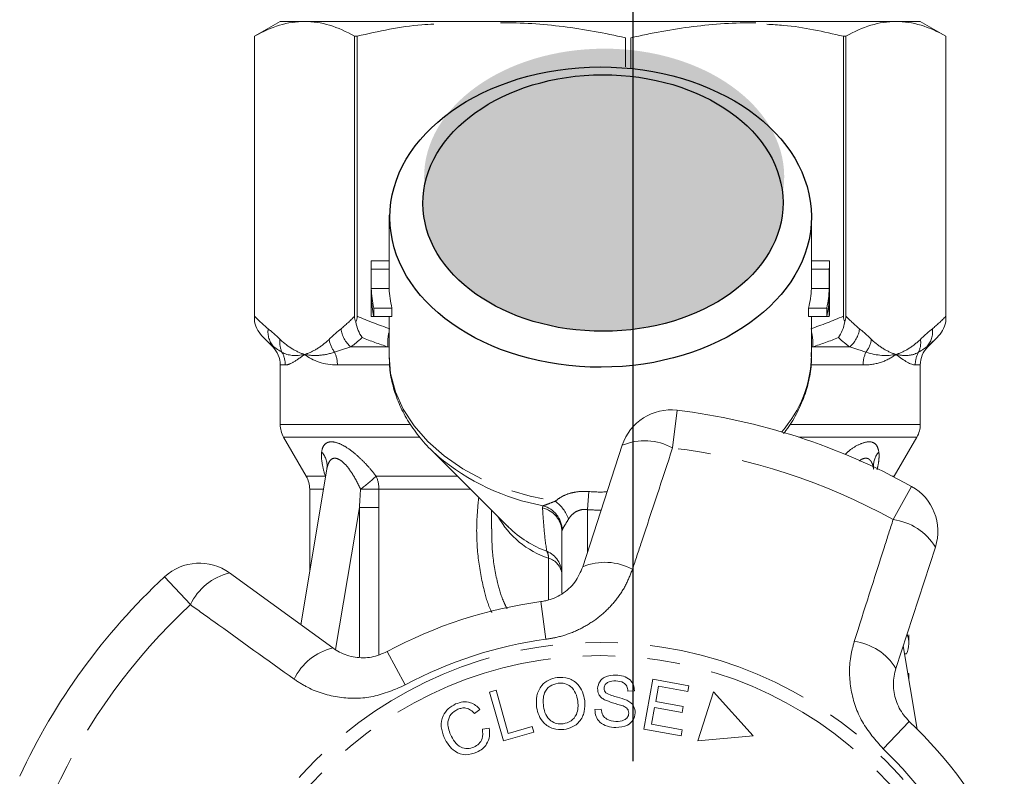
# Model space of a CAD drawing. Units: millimetres. Extents: x -9 to 8604, y -11716 to 1992.
# Drawn here: x 1358 to 1397, y -9908 to -9879 of the extents above; entities that cross this region are included whole.
import ezdxf

# ---------------------------------------------------------------- set-up
doc = ezdxf.new("R2010")
doc.units = ezdxf.units.MM
doc.linetypes.add('CENTER', pattern=[50.8, 31.75, -6.35, 6.35, -6.35])
doc.linetypes.add('PHANTOM', pattern=[12.7, 6.35, -1.27, 1.27, -1.27, 1.27, -1.27])

msp = doc.modelspace()

# ---------------------------------------------------------------- hatches: boundary and pattern name
h = msp.add_hatch(color=256)
h.dxf.hatch_style = 1
edge = h.paths.add_edge_path()
edge.add_ellipse((1380.948, -9884.764), major_axis=(7.033, 0.017), ratio=0.712142, start_angle=0, end_angle=360)
h = msp.add_hatch(color=256)
h.dxf.hatch_style = 1
edge = h.paths.add_edge_path()
edge.add_ellipse((1380.902, -9885.782), major_axis=(7.033, 0.017), ratio=0.712142, start_angle=0, end_angle=360)

# ---------------------------------------------------------------- linework, layer by layer
at = {"linetype": 'CENTER'}
msp.add_line((1382.085, -9958.379), (1382.085, -9628.329), dxfattribs=at)
at = {"color": 7, "linetype": 'Continuous', "lineweight": 15}
for p, q in [((1368.296, -9878.693), (1367.296, -9879.27)), ((1368.296, -9878.693), (1369.248, -9878.693)), ((1369.248, -9878.693), (1392.276, -9878.693)), ((1392.345, -9878.693), (1393.296, -9878.693)), ((1394.296, -9879.27), (1393.296, -9878.693)), ((1367.296, -9879.27), (1367.296, -9890.424)), ((1367.296, -9890.199), (1367.296, -9879.27)), ((1367.296, -9879.27), (1367.296, -9879.27)), ((1371.302, -9879.27), (1371.199, -9879.27)), ((1371.199, -9879.27), (1371.199, -9890.199)), ((1371.302, -9890.199), (1371.302, -9879.27)), ((1381.776, -9879.333), (1381.776, -9880.461)), ((1381.995, -9880.512), (1381.995, -9879.333)), ((1390.291, -9879.27), (1390.291, -9890.199)), ((1390.393, -9879.27), (1390.291, -9879.27)), ((1390.393, -9890.199), (1390.393, -9879.27)), ((1394.296, -9890.424), (1394.296, -9879.27)), ((1394.296, -9879.27), (1394.296, -9890.199)), ((1394.296, -9879.27), (1394.296, -9879.27)), ((1372.546, -9886.262), (1372.546, -9888.16)), ((1389.046, -9888.16), (1389.046, -9886.262)), ((1371.848, -9888.035), (1372.546, -9888.035)), ((1389.046, -9888.035), (1389.744, -9888.035)), ((1371.846, -9888.16), (1371.846, -9890.009)), ((1371.851, -9888.361), (1372.551, -9888.361)), ((1371.851, -9888.361), (1371.851, -9889.123)), ((1372.551, -9889.123), (1372.551, -9888.361)), ((1389.041, -9888.361), (1389.041, -9889.123)), ((1389.041, -9888.361), (1389.742, -9888.361)), ((1389.742, -9888.361), (1389.742, -9889.123)), ((1389.746, -9890.009), (1389.746, -9888.16)), ((1371.851, -9889.123), (1372.551, -9889.123)), ((1389.041, -9889.123), (1389.742, -9889.123)), ((1371.851, -9889.449), (1371.851, -9890.211)), ((1389.742, -9889.449), (1389.742, -9890.211)), ((1371.95, -9889.884), (1372.659, -9889.884)), ((1371.95, -9889.884), (1371.95, -9890.211)), ((1372.659, -9890.211), (1372.659, -9889.884)), ((1388.933, -9889.884), (1388.933, -9890.211)), ((1388.933, -9889.884), (1389.642, -9889.884)), ((1389.642, -9889.884), (1389.642, -9890.211)), ((1371.851, -9890.211), (1371.95, -9890.211)), ((1371.95, -9890.211), (1372.659, -9890.211)), ((1372.546, -9890.211), (1372.546, -9891.73)), ((1388.933, -9890.211), (1389.642, -9890.211)), ((1389.046, -9891.73), (1389.046, -9890.211)), ((1389.642, -9890.211), (1389.742, -9890.211)), ((1367.642, -9891.039), (1368.003, -9891.4)), ((1393.589, -9891.4), (1393.951, -9891.039)), ((1368.296, -9892.107), (1368.296, -9894.425)), ((1393.296, -9894.425), (1393.296, -9892.107)), ((1368.43, -9894.925), (1369.312, -9896.453)), ((1392.28, -9896.453), (1393.162, -9894.925)), ((1374.169, -9895.397), (1377.217, -9898.444)), ((1380.116, -9899.983), (1381.657, -9895.242)), ((1370.117, -9896.171), (1369.1, -9902.249)), ((1392.265, -9896.479), (1392.28, -9896.453)), ((1369.446, -9896.953), (1369.446, -9900.179)), ((1376.546, -9897.773), (1376.546, -9898.508)), ((1377.18, -9898.406), (1377.217, -9898.444)), ((1379.296, -9901.018), (1379.296, -9898.626)), ((1393.884, -9899.215), (1392.344, -9903.956)), ((1366.315, -9900.226), (1370.348, -9903.157)), ((1392.846, -9902.962), (1392.846, -9902.644)), ((1393.174, -9906.322), (1392.63, -9903.073)), ((1392.752, -9903.385), (1392.683, -9903.385)), ((1392.811, -9904.155), (1392.846, -9904.155)), ((1392.846, -9904.362), (1392.846, -9904.155)), ((1382.499, -9906.321), (1382.853, -9904.376)), ((1382.853, -9904.376), (1384.259, -9904.631)), ((1384.259, -9904.631), (1384.218, -9904.861)), ((1376.472, -9904.879), (1376.724, -9904.807)), ((1377.012, -9906.788), (1376.472, -9904.879)), ((1376.724, -9904.807), (1377.201, -9906.491)), ((1382.131, -9904.829), (1381.879, -9904.84)), ((1383.068, -9904.652), (1382.96, -9905.248)), ((1384.218, -9904.861), (1383.068, -9904.652)), ((1385.221, -9904.868), (1384.607, -9906.788)), ((1386.771, -9906.587), (1385.221, -9904.868)), ((1382.96, -9905.248), (1384.036, -9905.443)), ((1376.098, -9905.555), (1375.886, -9905.716)), ((1380.586, -9905.565), (1380.834, -9905.552)), ((1382.918, -9905.476), (1382.798, -9906.138)), ((1383.995, -9905.672), (1382.918, -9905.476)), ((1384.036, -9905.443), (1383.995, -9905.672)), ((1382.798, -9906.138), (1383.993, -9906.356)), ((1376.191, -9906.33), (1376.458, -9906.284)), ((1378.205, -9906.45), (1377.012, -9906.788)), ((1377.201, -9906.491), (1378.141, -9906.225)), ((1378.141, -9906.225), (1378.205, -9906.45)), ((1383.951, -9906.585), (1382.499, -9906.321)), ((1383.993, -9906.356), (1383.951, -9906.585)), ((1384.607, -9906.788), (1386.771, -9906.587))]:
    msp.add_line(p, q, dxfattribs=at)
at = {"color": 8, "linetype": 'PHANTOM', "lineweight": 0}
for p, q in [((1368.003, -9891.4), (1368.044, -9891.4)), ((1371.056, -9891.4), (1372.503, -9891.4)), ((1372.546, -9891.408), (1372.503, -9891.4)), ((1389.09, -9891.4), (1389.046, -9891.408)), ((1389.09, -9891.4), (1390.537, -9891.4)), ((1393.548, -9891.4), (1393.589, -9891.4)), ((1368.494, -9892.107), (1368.296, -9892.107)), ((1372.535, -9892.107), (1370.53, -9892.107)), ((1391.063, -9892.107), (1389.041, -9892.107)), ((1393.296, -9892.107), (1393.098, -9892.107)), ((1383.799, -9893.874), (1383.621, -9895.346)), ((1368.296, -9894.425), (1373.348, -9894.425)), ((1388.201, -9894.425), (1393.296, -9894.425)), ((1373.738, -9894.925), (1368.43, -9894.925)), ((1393.162, -9894.925), (1388.548, -9894.925)), ((1369.312, -9896.453), (1370.055, -9896.453)), ((1370.055, -9896.453), (1370.068, -9896.464)), ((1370.066, -9896.474), (1370.055, -9896.453)), ((1372.045, -9896.453), (1375.226, -9896.453)), ((1392.214, -9896.453), (1392.28, -9896.453)), ((1369.986, -9896.953), (1369.446, -9896.953)), ((1375.726, -9896.953), (1372.147, -9896.953)), ((1392.234, -9898.144), (1392.955, -9896.849)), ((1380.35, -9897.049), (1380.296, -9897.755)), ((1371.388, -9897.666), (1370.46, -9903.211)), ((1371.388, -9903.506), (1371.388, -9897.666)), ((1372.149, -9897.666), (1372.149, -9903.411)), ((1380.296, -9897.755), (1380.296, -9899.43)), ((1378.772, -9901.258), (1378.772, -9899.65)), ((1364.787, -9901.465), (1363.778, -9900.379)), ((1378.479, -9901.347), (1378.675, -9902.816)), ((1372.475, -9903.298), (1373.18, -9904.602)), ((1392.866, -9906.022), (1391.844, -9907.095))]:
    msp.add_line(p, q, dxfattribs=at)
at = {"color": 8, "linetype": 'PHANTOM', "lineweight": 0, "flags": 128}
msp.add_lwpolyline([(1372.546, -9891.73), (1372.608, -9892.442), (1372.794, -9893.149), (1373.102, -9893.834), (1373.526, -9894.488), (1374.062, -9895.099), (1374.699, -9895.66), (1375.429, -9896.16), (1376.241, -9896.594), (1377.122, -9896.953), (1378.059, -9897.233), (1379.037, -9897.429)], dxfattribs=at)
at = {"color": 7, "linetype": 'Continuous', "lineweight": 15, "flags": 128}
msp.add_lwpolyline([(1374.169, -9895.397), (1374.328, -9895.55), (1374.452, -9895.663)], dxfattribs=at)
at = {"color": 8, "linetype": 'PHANTOM', "lineweight": 0}
for radius in [15.754, 15.237]:
    msp.add_circle((1380.796, -9918.693), radius, dxfattribs=at)
at = {"color": 7, "linetype": 'Continuous', "lineweight": 15}
for centre, radius, start, end in [((1376.322, -9888.16), 4.476, 178.3978, 182.5764), ((1385.27, -9888.16), 4.476, 357.4236, 1.6022), ((1376.673, -9888.16), 4.127, 180.0003, 182.7948), ((1384.919, -9888.16), 4.127, 357.2053, 359.9996), ((1376.383, -9888.917), 4.537, 182.5989, 192.3097), ((1376.738, -9888.916), 4.192, 182.8237, 193.3512), ((1384.854, -9888.916), 4.192, 346.6488, 357.1763), ((1385.21, -9888.917), 4.537, 347.6903, 357.4011), ((1376.383, -9889.243), 4.537, 182.5989, 192.3097), ((1385.21, -9889.243), 4.537, 347.6903, 357.4011), ((1376.323, -9890.009), 4.477, 180.0002, 182.5762), ((1385.269, -9890.009), 4.477, 357.4238, 359.9998), ((1367.296, -9892.107), 1, 0, 45), ((1394.296, -9892.107), 1, 135, 180), ((1383.559, -9895.86), 2, 83.1006, 162), ((1380.796, -9918.693), 25, 60.8994, 83.1006), ((1369.296, -9894.425), 1, 180, 210), ((1392.296, -9894.425), 1, 330, 0), ((1368.446, -9896.953), 1, 0, 30), ((1391.982, -9898.596), 2, 342, 60.8994), ((1365.14, -9901.844), 2, 54, 132.8994), ((1380.796, -9918.693), 25, 132.8994, 155.1006), ((1380.796, -9918.693), 17.5, 97.6084, 118.3916), ((1380.796, -9918.693), 17.5, 25.6084, 46.3916)]:
    msp.add_arc(centre, radius, start, end, dxfattribs=at)
at = {"color": 8, "linetype": 'PHANTOM', "lineweight": 0}
for centre, radius, start, end in [((1368.689, -9890.813), 0.872, 172.1036, 222.319), ((1371.767, -9890.554), 1.106, 187.2483, 229.9465), ((1389.825, -9890.554), 1.106, 310.0535, 352.7517), ((1392.903, -9890.813), 0.872, 317.681, 7.8964), ((1369.153, -9891.236), 0.873, 171.3563, 205.0636), ((1371.274, -9890.946), 1.08, 188.4359, 217.6481), ((1374.169, -9891.232), 1.675, 165.7109, 185.7639), ((1387.423, -9891.232), 1.675, 354.2361, 14.2891), ((1390.318, -9890.946), 1.08, 322.3519, 351.5641), ((1392.439, -9891.236), 0.873, 334.9364, 8.6437), ((1367.482, -9892.107), 1.012, 359.9756, 29.6551), ((1369.359, -9892.103), 1.171, 359.7821, 25.113), ((1384.383, -9891.633), 4.665, 318.5993, 358.8152), ((1392.233, -9892.103), 1.171, 154.887, 180.2179), ((1394.11, -9892.107), 1.012, 150.3449, 180.0244), ((1382.531, -9897.33), 2.264, 61.2215, 112.7087), ((1380.796, -9918.693), 23.518, 60.8994, 83.1006), ((1369.317, -9896.051), 0.809, 351.5075, 42.4346), ((1380.162, -9888.881), 8.865, 229.9079, 259.6386), ((1392.282, -9896.055), 0.817, 137.6929, 182.0413), ((1360.672, -9883.362), 17.342, 308.3527, 310.982), ((1370.9, -9896.947), 1.248, 359.7387, 23.342), ((1370.875, -9814.591), 82.372, 270.38765, 270.88475), ((1378.32, -9898.636), 0.977, 0.5952, 76.8299), ((1378.288, -9898.589), 1.026, 2.505, 74.1909), ((1378.167, -9898.632), 1.484, 20.1544, 54.0916), ((1379.909, -9896.256), 3.579, 209.5896, 251.4856), ((1380.161, -9895.408), 4.229, 225.8724, 249.9115), ((1391.949, -9900.391), 2.264, 31.2913, 82.7785), ((1378.318, -9900.277), 0.979, 0.2933, 66.4544), ((1378.321, -9899.614), 0.452, 355.414, 31.1512), ((1378.581, -9900.343), 0.719, 5.6933, 74.5298), ((1380.979, -9902.056), 2.245, 61.4082, 112.5883), ((1366.836, -9902.43), 2.264, 103.2913, 154.7785), ((1380.796, -9918.693), 23.518, 132.8994, 155.1006), ((1380.796, -9918.693), 16.018, 97.6084, 118.3916), ((1390.427, -9905.126), 2.245, 31.4117, 82.5918), ((1370.869, -9905.341), 2.245, 103.4117, 154.5918), ((1380.796, -9918.693), 16.018, 25.6084, 46.3916)]:
    msp.add_arc(centre, radius, start, end, dxfattribs=at)
for centre, major_axis in [((1380.811, -9886.332), (8.231, 0.02)), ((1380.902, -9885.782), (7.033, 0.017))]:
    msp.add_ellipse(centre, major_axis=major_axis, ratio=0.712142)
for major_axis, ratio, start_param, end_param in [((0, -12.374), 0.666701, 6.229105, 6.316344), ((0, 13.081), 0.707107, 3.087512, 3.146352)]:
    msp.add_ellipse((1380.796, -9884.693), major_axis=major_axis, ratio=ratio, start_param=start_param, end_param=end_param, dxfattribs=at)
at = {"color": 7, "linetype": 'Continuous', "lineweight": 15}
msp.add_ellipse((1380.796, -9902.962), major_axis=(12.05, 0), ratio=0.282051, start_param=6.15838, end_param=6.385403, dxfattribs=at)
for points, knots in [([(1369.248, -9878.693), (1368.922, -9878.693), (1368.595, -9878.744), (1367.942, -9878.942), (1367.618, -9879.087), (1367.296, -9879.27)], [0, 0, 0, 0, 0.5, 0.5, 1, 1, 1, 1]), ([(1374.296, -9878.794), (1374.14, -9878.801), (1373.131, -9878.851), (1372.14, -9879.078), (1371.302, -9879.27)], [0, 0, 0, 0, 0.15446, 1, 1, 1, 1]), ([(1381.776, -9879.333), (1380.969, -9879.144), (1380.16, -9878.994), (1378.536, -9878.792), (1377.722, -9878.74), (1376.904, -9878.74)], [0, 0, 0, 0, 0.5, 0.5, 1, 1, 1, 1]), ([(1386.867, -9878.74), (1386.461, -9878.74), (1386.054, -9878.753), (1385.239, -9878.804), (1384.83, -9878.843), (1383.606, -9878.995), (1382.797, -9879.145), (1381.995, -9879.333)], [0, 0, 0, 0, 0.25, 0.25, 0.5, 0.5, 1, 1, 1, 1]), ([(1390.291, -9879.27), (1389.518, -9879.093), (1388.528, -9878.865), (1387.519, -9878.814), (1387.296, -9878.803)], [0, 0, 0, 0, 0.779539, 1, 1, 1, 1]), ([(1392.345, -9878.693), (1392.019, -9878.693), (1391.692, -9878.744), (1391.039, -9878.942), (1390.715, -9879.087), (1390.393, -9879.27)], [0, 0, 0, 0, 0.5, 0.5, 1, 1, 1, 1]), ([(1372.553, -9891.701), (1372.557, -9891.906), (1372.565, -9892.347), (1372.71, -9893.016), (1372.957, -9893.695), (1373.306, -9894.349), (1373.759, -9894.964), (1374.153, -9895.407), (1374.418, -9895.625), (1374.474, -9895.671)], [0, 0, 0, 0, 0.139801, 0.301036, 0.462597, 0.625297, 0.789655, 0.955817, 1, 1, 1, 1]), ([(1387.952, -9894.783), (1387.984, -9894.746), (1388.188, -9894.507), (1388.469, -9894.022), (1388.783, -9893.339), (1388.972, -9892.631), (1389.056, -9892.052), (1389.037, -9891.713), (1389.031, -9891.613)], [0, 0, 0, 0, 0.0409852, 0.2621375, 0.480804, 0.6967243, 0.910182, 1, 1, 1, 1]), ([(1370.117, -9896.175), (1370.118, -9896.171), (1370.118, -9896.165), (1370.116, -9896.173), (1370.116, -9896.175)], [0, 0, 0, 0, 0.721237, 1, 1, 1, 1]), ([(1378.479, -9901.347), (1378.543, -9901.337), (1378.833, -9901.289), (1379.33, -9901.069), (1379.848, -9900.601), (1380.026, -9900.191), (1380.116, -9899.983)], [0, 0, 0, 0, 0.082328, 0.371653, 0.681065, 1, 1, 1, 1]), ([(1370.348, -9903.157), (1370.433, -9903.213), (1370.694, -9903.384), (1371.201, -9903.544), (1371.864, -9903.556), (1372.273, -9903.383), (1372.475, -9903.298)], [0, 0, 0, 0, 0.14425, 0.443471, 0.725512, 1, 1, 1, 1]), ([(1380.69, -9904.735), (1380.708, -9904.643), (1380.744, -9904.459), (1381.018, -9904.235), (1381.259, -9904.221), (1381.406, -9904.212)], [0, 0, 0, 0, 0.279766, 0.55935, 1, 1, 1, 1]), ([(1381.406, -9904.212), (1381.505, -9904.222), (1381.703, -9904.24), (1381.956, -9904.375), (1382.107, -9904.594), (1382.123, -9904.751), (1382.131, -9904.829)], [0, 0, 0, 0, 0.280844, 0.560185, 0.779878, 1, 1, 1, 1]), ([(1392.344, -9903.956), (1392.317, -9904.054), (1392.262, -9904.252), (1392.238, -9904.57), (1392.262, -9904.891), (1392.34, -9905.208), (1392.466, -9905.503), (1392.639, -9905.783), (1392.79, -9905.941), (1392.866, -9906.022)], [0, 0, 0, 0, 0.143785, 0.291586, 0.442947, 0.581989, 0.725126, 0.860045, 1, 1, 1, 1]), ([(1378.311, -9905.471), (1378.302, -9905.322), (1378.283, -9905.023), (1378.468, -9904.633), (1378.772, -9904.382), (1379.003, -9904.333), (1379.118, -9904.308)], [0, 0, 0, 0, 0.280584, 0.5596, 0.779587, 1, 1, 1, 1]), ([(1379.149, -9904.532), (1379.038, -9904.561), (1378.817, -9904.62), (1378.544, -9904.96), (1378.567, -9905.258), (1378.58, -9905.441)], [0, 0, 0, 0, 0.2802133, 0.5597744, 1, 1, 1, 1]), ([(1379.118, -9904.308), (1379.266, -9904.307), (1379.562, -9904.303), (1379.918, -9904.543), (1380.12, -9904.868), (1380.165, -9905.094), (1380.187, -9905.208)], [0, 0, 0, 0, 0.279595, 0.558548, 0.779054, 1, 1, 1, 1]), ([(1379.918, -9905.241), (1379.897, -9905.132), (1379.856, -9904.916), (1379.669, -9904.66), (1379.409, -9904.525), (1379.236, -9904.53), (1379.149, -9904.532)], [0, 0, 0, 0, 0.2807715, 0.5600062, 0.7798951, 1, 1, 1, 1]), ([(1381.408, -9904.444), (1381.304, -9904.444), (1381.148, -9904.445), (1381.003, -9904.56), (1380.952, -9904.65), (1380.946, -9904.7), (1380.943, -9904.726)], [0, 0, 0, 0, 0.499411, 0.748952, 0.874428, 1, 1, 1, 1]), ([(1381.879, -9904.84), (1381.869, -9904.775), (1381.849, -9904.647), (1381.68, -9904.469), (1381.512, -9904.453), (1381.408, -9904.444)], [0, 0, 0, 0, 0.280998, 0.560118, 1, 1, 1, 1]), ([(1380.957, -9905.176), (1380.914, -9905.148), (1380.829, -9905.093), (1380.712, -9904.947), (1380.698, -9904.815), (1380.69, -9904.735)], [0, 0, 0, 0, 0.281215, 0.561962, 1, 1, 1, 1]), ([(1380.943, -9904.726), (1380.946, -9904.764), (1380.951, -9904.831), (1380.995, -9904.882), (1381.014, -9904.904)], [0, 0, 0, 0, 0.559402, 1, 1, 1, 1]), ([(1381.014, -9904.904), (1381.087, -9904.943), (1381.232, -9905.02), (1381.52, -9905.082), (1381.718, -9905.155), (1381.84, -9905.199)], [0, 0, 0, 0, 0.2788576, 0.5594797, 1, 1, 1, 1]), ([(1374.699, -9906.65), (1374.65, -9906.512), (1374.552, -9906.238), (1374.619, -9905.821), (1374.845, -9905.511), (1375.045, -9905.4), (1375.146, -9905.344)], [0, 0, 0, 0, 0.280477, 0.559495, 0.779585, 1, 1, 1, 1]), ([(1375.146, -9905.344), (1375.239, -9905.311), (1375.425, -9905.244), (1375.706, -9905.274), (1375.937, -9905.387), (1376.044, -9905.499), (1376.098, -9905.555)], [0, 0, 0, 0, 0.280137, 0.559477, 0.779581, 1, 1, 1, 1]), ([(1379.348, -9906.119), (1379.456, -9906.091), (1379.672, -9906.036), (1379.872, -9905.778), (1379.939, -9905.5), (1379.925, -9905.327), (1379.918, -9905.241)], [0, 0, 0, 0, 0.279167, 0.558252, 0.778804, 1, 1, 1, 1]), ([(1380.187, -9905.208), (1380.193, -9905.355), (1380.204, -9905.647), (1380.02, -9906.029), (1379.714, -9906.264), (1379.49, -9906.315), (1379.377, -9906.341)], [0, 0, 0, 0, 0.28034, 0.559487, 0.779621, 1, 1, 1, 1]), ([(1381.685, -9905.421), (1381.547, -9905.381), (1381.3, -9905.31), (1381.062, -9905.217), (1380.957, -9905.176)], [0, 0, 0, 0, 0.5603572, 1, 1, 1, 1]), ([(1381.84, -9905.199), (1381.89, -9905.228), (1381.992, -9905.287), (1382.136, -9905.449), (1382.152, -9905.602), (1382.162, -9905.695)], [0, 0, 0, 0, 0.2814139, 0.5620622, 1, 1, 1, 1]), ([(1375.232, -9905.552), (1375.136, -9905.607), (1374.945, -9905.716), (1374.793, -9906.105), (1374.888, -9906.374), (1374.945, -9906.539)], [0, 0, 0, 0, 0.280389, 0.559593, 1, 1, 1, 1]), ([(1375.886, -9905.716), (1375.838, -9905.667), (1375.742, -9905.569), (1375.562, -9905.492), (1375.383, -9905.496), (1375.282, -9905.533), (1375.232, -9905.552)], [0, 0, 0, 0, 0.2805615, 0.5595766, 0.7795434, 1, 1, 1, 1]), ([(1379.377, -9906.341), (1379.232, -9906.343), (1378.942, -9906.346), (1378.591, -9906.116), (1378.384, -9905.804), (1378.335, -9905.582), (1378.311, -9905.471)], [0, 0, 0, 0, 0.279589, 0.558765, 0.779303, 1, 1, 1, 1]), ([(1378.58, -9905.441), (1378.601, -9905.547), (1378.642, -9905.76), (1378.839, -9905.999), (1379.092, -9906.128), (1379.263, -9906.122), (1379.348, -9906.119)], [0, 0, 0, 0, 0.280606, 0.559824, 0.779797, 1, 1, 1, 1]), ([(1381.409, -9906.264), (1381.295, -9906.255), (1381.069, -9906.237), (1380.781, -9906.083), (1380.612, -9905.833), (1380.595, -9905.654), (1380.586, -9905.565)], [0, 0, 0, 0, 0.2809995, 0.5601497, 0.7799599, 1, 1, 1, 1]), ([(1380.834, -9905.552), (1380.846, -9905.63), (1380.869, -9905.785), (1381.085, -9905.985), (1381.283, -9906.012), (1381.405, -9906.029)], [0, 0, 0, 0, 0.2809047, 0.5600589, 1, 1, 1, 1]), ([(1381.405, -9906.029), (1381.518, -9906.023), (1381.687, -9906.015), (1381.846, -9905.89), (1381.898, -9905.791), (1381.905, -9905.736), (1381.908, -9905.708)], [0, 0, 0, 0, 0.4991373, 0.7486372, 0.8743373, 1, 1, 1, 1]), ([(1382.162, -9905.695), (1382.142, -9905.792), (1382.103, -9905.987), (1381.819, -9906.231), (1381.565, -9906.252), (1381.409, -9906.264)], [0, 0, 0, 0, 0.279885, 0.560012, 1, 1, 1, 1]), ([(1381.908, -9905.708), (1381.905, -9905.672), (1381.9, -9905.598), (1381.822, -9905.486), (1381.737, -9905.446), (1381.685, -9905.421)], [0, 0, 0, 0, 0.280021, 0.559707, 1, 1, 1, 1]), ([(1374.945, -9906.539), (1374.995, -9906.637), (1375.095, -9906.832), (1375.327, -9907.048), (1375.616, -9907.106), (1375.781, -9907.054), (1375.864, -9907.028)], [0, 0, 0, 0, 0.28107, 0.560364, 0.779919, 1, 1, 1, 1]), ([(1375.864, -9907.028), (1375.933, -9906.989), (1376.071, -9906.912), (1376.225, -9906.66), (1376.204, -9906.455), (1376.191, -9906.33)], [0, 0, 0, 0, 0.2808121, 0.561058, 1, 1, 1, 1]), ([(1376.458, -9906.284), (1376.469, -9906.391), (1376.491, -9906.606), (1376.385, -9906.896), (1376.2, -9907.107), (1376.05, -9907.186), (1375.975, -9907.225)], [0, 0, 0, 0, 0.280226, 0.559533, 0.77959, 1, 1, 1, 1]), ([(1375.975, -9907.225), (1375.833, -9907.276), (1375.549, -9907.377), (1375.135, -9907.229), (1374.862, -9906.959), (1374.753, -9906.753), (1374.699, -9906.65)], [0, 0, 0, 0, 0.279992, 0.558086, 0.778918, 1, 1, 1, 1])]:
    msp.add_open_spline(points, degree=3, knots=knots, dxfattribs=at)
for points in [[(1371.199, -9879.27), (1370.553, -9878.902), (1369.903, -9878.693), (1369.248, -9878.693)], [(1394.296, -9879.27), (1393.65, -9878.902), (1393, -9878.693), (1392.345, -9878.693)], [(1367.296, -9890.424), (1367.296, -9890.36), (1367.296, -9890.28), (1367.296, -9890.199)], [(1371.199, -9890.199), (1371.199, -9890.28), (1371.216, -9890.359), (1371.25, -9890.424)], [(1371.25, -9890.424), (1371.284, -9890.36), (1371.302, -9890.28), (1371.302, -9890.199)], [(1390.291, -9890.199), (1390.291, -9890.28), (1390.308, -9890.359), (1390.342, -9890.424)], [(1390.342, -9890.424), (1390.376, -9890.36), (1390.393, -9890.28), (1390.393, -9890.199)], [(1394.296, -9890.199), (1394.296, -9890.28), (1394.296, -9890.359), (1394.296, -9890.424)], [(1367.642, -9891.039), (1367.474, -9890.871), (1367.35, -9890.654), (1367.296, -9890.424)], [(1371.494, -9891.039), (1371.376, -9890.871), (1371.288, -9890.654), (1371.25, -9890.424)], [(1390.098, -9891.039), (1390.216, -9890.871), (1390.304, -9890.654), (1390.342, -9890.424)], [(1393.951, -9891.039), (1394.118, -9890.871), (1394.243, -9890.654), (1394.296, -9890.424)]]:
    msp.add_open_spline(points, degree=3, dxfattribs=at)
at = {"color": 8, "linetype": 'PHANTOM', "lineweight": 0}
for points in [[(1367.296, -9890.199), (1367.47, -9890.383), (1367.646, -9890.549), (1367.825, -9890.693)], [(1370.67, -9890.693), (1370.849, -9890.549), (1371.025, -9890.383), (1371.199, -9890.199)], [(1371.302, -9890.199), (1371.721, -9890.383), (1372.146, -9890.549), (1372.579, -9890.693)], [(1389.014, -9890.693), (1389.446, -9890.549), (1389.871, -9890.383), (1390.291, -9890.199)], [(1390.393, -9890.199), (1390.567, -9890.383), (1390.743, -9890.549), (1390.922, -9890.693)], [(1393.767, -9890.693), (1393.946, -9890.549), (1394.122, -9890.383), (1394.296, -9890.199)], [(1367.825, -9890.693), (1367.981, -9890.819), (1368.136, -9890.957), (1368.289, -9891.105)], [(1370.206, -9891.105), (1370.359, -9890.957), (1370.514, -9890.819), (1370.67, -9890.693)], [(1390.922, -9890.693), (1391.078, -9890.819), (1391.233, -9890.957), (1391.386, -9891.105)], [(1393.303, -9891.105), (1393.456, -9890.957), (1393.611, -9890.819), (1393.767, -9890.693)], [(1368.044, -9891.4), (1367.908, -9891.292), (1367.774, -9891.171), (1367.642, -9891.039)], [(1371.494, -9891.039), (1371.349, -9891.171), (1371.203, -9891.292), (1371.056, -9891.4)], [(1372.503, -9891.4), (1372.163, -9891.292), (1371.827, -9891.171), (1371.494, -9891.039)], [(1390.098, -9891.039), (1389.766, -9891.171), (1389.43, -9891.292), (1389.09, -9891.4)], [(1390.537, -9891.4), (1390.389, -9891.292), (1390.243, -9891.171), (1390.098, -9891.039)], [(1393.951, -9891.039), (1393.819, -9891.171), (1393.684, -9891.292), (1393.548, -9891.4)], [(1368.362, -9891.606), (1368.246, -9891.533), (1368.141, -9891.464), (1368.044, -9891.4)], [(1371.056, -9891.4), (1370.835, -9891.464), (1370.622, -9891.533), (1370.419, -9891.606)], [(1391.173, -9891.606), (1390.97, -9891.533), (1390.758, -9891.464), (1390.537, -9891.4)], [(1393.548, -9891.4), (1393.452, -9891.464), (1393.346, -9891.533), (1393.231, -9891.606)], [(1368.362, -9891.606), (1368.601, -9891.75), (1368.904, -9891.767), (1369.248, -9891.693)], [(1370.53, -9892.107), (1370.011, -9892.107), (1369.58, -9891.948), (1369.248, -9891.693)], [(1391.173, -9891.606), (1391.61, -9891.75), (1392.001, -9891.767), (1392.345, -9891.693)], [(1393.098, -9892.107), (1392.937, -9892.107), (1392.677, -9891.948), (1392.345, -9891.693)], [(1372.147, -9896.953), (1372.149, -9897.191), (1372.149, -9897.429), (1372.149, -9897.666)], [(1371.388, -9897.666), (1371.403, -9897.431), (1371.418, -9897.196), (1371.433, -9896.961)], [(1378.542, -9897.685), (1378.54, -9897.655), (1378.549, -9897.627), (1378.567, -9897.602)], [(1379.313, -9898.544), (1379.302, -9898.569), (1379.296, -9898.596), (1379.296, -9898.626)]]:
    msp.add_open_spline(points, degree=3, dxfattribs=at)
for points, knots in [([(1368.289, -9891.105), (1368.444, -9891.253), (1368.601, -9891.375), (1368.922, -9891.571), (1369.085, -9891.644), (1369.248, -9891.693)], [0, 0, 0, 0, 0.5, 0.5, 1, 1, 1, 1]), ([(1370.206, -9891.105), (1370.051, -9891.253), (1369.894, -9891.375), (1369.574, -9891.571), (1369.411, -9891.644), (1369.248, -9891.693)], [0, 0, 0, 0, 0.5, 0.5, 1, 1, 1, 1]), ([(1391.386, -9891.105), (1391.541, -9891.253), (1391.698, -9891.375), (1392.019, -9891.571), (1392.182, -9891.644), (1392.345, -9891.693)], [0, 0, 0, 0, 0.5, 0.5, 1, 1, 1, 1]), ([(1393.303, -9891.105), (1393.148, -9891.253), (1392.991, -9891.375), (1392.671, -9891.571), (1392.508, -9891.644), (1392.345, -9891.693)], [0, 0, 0, 0, 0.5, 0.5, 1, 1, 1, 1]), ([(1368.494, -9892.107), (1368.575, -9892.107), (1368.681, -9892.067), (1368.933, -9891.924), (1369.081, -9891.821), (1369.248, -9891.693)], [0, 0, 0, 0, 0.5, 0.5, 1, 1, 1, 1]), ([(1370.419, -9891.606), (1370.2, -9891.678), (1369.994, -9891.718), (1369.603, -9891.744), (1369.419, -9891.73), (1369.248, -9891.693)], [0, 0, 0, 0, 0.5, 0.5, 1, 1, 1, 1]), ([(1391.063, -9892.107), (1391.322, -9892.107), (1391.561, -9892.067), (1391.988, -9891.924), (1392.178, -9891.821), (1392.345, -9891.693)], [0, 0, 0, 0, 0.5, 0.5, 1, 1, 1, 1]), ([(1393.231, -9891.606), (1393.111, -9891.678), (1392.976, -9891.718), (1392.679, -9891.744), (1392.516, -9891.73), (1392.345, -9891.693)], [0, 0, 0, 0, 0.5, 0.5, 1, 1, 1, 1]), ([(1369.914, -9895.505), (1369.925, -9895.417), (1369.947, -9895.341), (1370.019, -9895.215), (1370.07, -9895.166), (1370.201, -9895.108), (1370.283, -9895.099), (1370.469, -9895.125), (1370.576, -9895.16), (1370.799, -9895.268), (1370.918, -9895.341), (1371.156, -9895.516), (1371.273, -9895.615), (1371.506, -9895.832), (1371.621, -9895.95), (1371.839, -9896.194), (1371.944, -9896.322), (1372.045, -9896.453)], [0, 0, 0, 0, 0.125, 0.125, 0.25, 0.25, 0.375, 0.375, 0.5, 0.5, 0.625, 0.625, 0.75, 0.75, 0.875, 0.875, 1, 1, 1, 1]), ([(1383.621, -9895.346), (1383.217, -9896.571), (1382.696, -9898.15), (1382.171, -9899.73), (1382.053, -9900.084)], [0, 0, 0, 0, 0.77538, 1, 1, 1, 1]), ([(1390.357, -9895.604), (1390.412, -9895.551), (1390.598, -9895.375), (1390.935, -9895.182), (1391.31, -9895.07), (1391.49, -9895.14), (1391.624, -9895.275), (1391.652, -9895.394), (1391.678, -9895.505)], [0, 0, 0, 0, 0.085072, 0.288215, 0.504956, 0.733339, 0.751859, 1, 1, 1, 1]), ([(1370.055, -9896.453), (1370.001, -9896.271), (1369.958, -9896.098), (1369.907, -9895.78), (1369.899, -9895.634), (1369.914, -9895.505)], [0, 0, 0, 0, 0.5, 0.5, 1, 1, 1, 1]), ([(1371.433, -9896.961), (1371.336, -9896.746), (1371.228, -9896.537), (1371.041, -9896.245), (1370.975, -9896.153), (1370.836, -9895.987), (1370.762, -9895.912), (1370.612, -9895.799), (1370.536, -9895.761), (1370.401, -9895.739), (1370.34, -9895.756), (1370.244, -9895.827), (1370.207, -9895.882), (1370.151, -9896.013), (1370.131, -9896.088), (1370.117, -9896.171)], [0, 0, 0, 0, 0.25, 0.25, 0.375, 0.375, 0.5, 0.5, 0.625, 0.625, 0.75, 0.75, 0.875, 0.875, 1, 1, 1, 1]), ([(1391.475, -9896.171), (1391.464, -9896.115), (1391.441, -9896.002), (1391.387, -9895.885), (1391.326, -9895.808), (1391.263, -9895.763), (1391.189, -9895.743), (1391.107, -9895.749), (1391.029, -9895.778), (1390.962, -9895.812), (1390.925, -9895.843), (1390.911, -9895.854)], [0, 0, 0, 0, 0.175594, 0.355304, 0.457744, 0.562231, 0.67955, 0.774408, 0.872333, 0.954615, 1, 1, 1, 1]), ([(1391.678, -9895.505), (1391.681, -9895.541), (1391.688, -9895.612), (1391.682, -9895.793), (1391.66, -9895.983), (1391.615, -9896.15), (1391.604, -9896.192)], [0, 0, 0, 0, 0.1812537, 0.3634552, 0.8436465, 1, 1, 1, 1]), ([(1376.561, -9901.775), (1376.546, -9901.744), (1376.401, -9901.449), (1376.196, -9900.71), (1375.992, -9899.561), (1375.945, -9898.358), (1376.017, -9897.596), (1376.048, -9897.275)], [0, 0, 0, 0, 0.023353, 0.217774, 0.499952, 0.788908, 1, 1, 1, 1]), ([(1379.037, -9897.429), (1379.111, -9897.364), (1379.193, -9897.305), (1379.38, -9897.201), (1379.485, -9897.157), (1379.71, -9897.089), (1379.831, -9897.065), (1380.087, -9897.04), (1380.218, -9897.039), (1380.35, -9897.049)], [0, 0, 0, 0, 0.25, 0.25, 0.5, 0.5, 0.75, 0.75, 1, 1, 1, 1]), ([(1371.388, -9897.666), (1371.532, -9897.666), (1371.676, -9897.666), (1371.938, -9897.666), (1372.056, -9897.666), (1372.149, -9897.666)], [0, 0, 0, 0, 0.5, 0.5, 1, 1, 1, 1]), ([(1378.709, -9899.38), (1378.663, -9899.116), (1378.631, -9898.837), (1378.579, -9898.269), (1378.559, -9897.979), (1378.542, -9897.685)], [0, 0, 0, 0, 0.5, 0.5, 1, 1, 1, 1]), ([(1378.567, -9897.602), (1378.615, -9897.585), (1378.684, -9897.56), (1378.847, -9897.5), (1378.939, -9897.466), (1379.037, -9897.429)], [0, 0, 0, 0, 0.5, 0.5, 1, 1, 1, 1]), ([(1380.296, -9897.755), (1380.218, -9897.743), (1380.14, -9897.744), (1379.988, -9897.772), (1379.918, -9897.798), (1379.791, -9897.868), (1379.735, -9897.913), (1379.638, -9898.01), (1379.597, -9898.063), (1379.56, -9898.12)], [0, 0, 0, 0, 0.25, 0.25, 0.5, 0.5, 0.75, 0.75, 1, 1, 1, 1]), ([(1379.56, -9898.12), (1379.505, -9898.206), (1379.455, -9898.288), (1379.368, -9898.435), (1379.333, -9898.5), (1379.313, -9898.544)], [0, 0, 0, 0, 0.5, 0.5, 1, 1, 1, 1]), ([(1390.717, -9902.899), (1391.108, -9901.67), (1391.613, -9900.084), (1392.12, -9898.5), (1392.234, -9898.144)], [0, 0, 0, 0, 0.775381, 1, 1, 1, 1]), ([(1376.557, -9898.507), (1376.56, -9898.815), (1376.566, -9899.518), (1376.737, -9900.47), (1376.946, -9901.206), (1377.109, -9901.53), (1377.157, -9901.625)], [0, 0, 0, 0, 0.288486, 0.659996, 0.89961, 1, 1, 1, 1]), ([(1382.053, -9900.084), (1381.972, -9900.294), (1381.807, -9900.719), (1381.421, -9901.294), (1380.94, -9901.807), (1380.378, -9902.227), (1379.748, -9902.548), (1379.174, -9902.736), (1378.808, -9902.795), (1378.675, -9902.816)], [0, 0, 0, 0, 0.149702, 0.303854, 0.455382, 0.611619, 0.760186, 0.91322, 1, 1, 1, 1]), ([(1368.841, -9904.377), (1367.793, -9903.625), (1366.44, -9902.655), (1365.091, -9901.684), (1364.787, -9901.465)], [0, 0, 0, 0, 0.775381, 1, 1, 1, 1]), ([(1391.844, -9907.095), (1391.548, -9906.757), (1390.958, -9906.085), (1390.532, -9904.805), (1390.5, -9903.713), (1390.664, -9903.097), (1390.717, -9902.899)], [0, 0, 0, 0, 0.288696, 0.574271, 0.863721, 1, 1, 1, 1]), ([(1373.18, -9904.602), (1372.767, -9904.779), (1371.945, -9905.132), (1370.596, -9905.142), (1369.548, -9904.835), (1369.012, -9904.488), (1368.841, -9904.377)], [0, 0, 0, 0, 0.288696, 0.574271, 0.863721, 1, 1, 1, 1])]:
    msp.add_open_spline(points, degree=3, knots=knots, dxfattribs=at)

doc.saveas('drawing.dxf')
